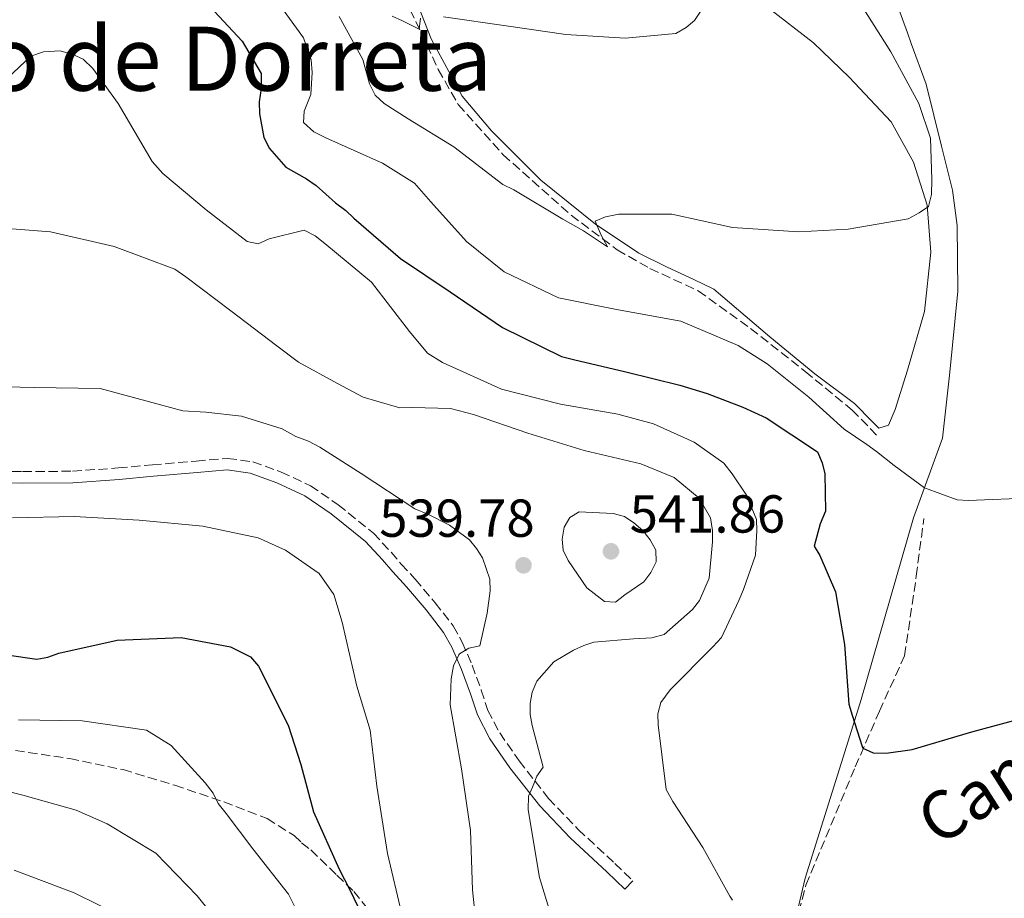
# Model space of a CAD drawing. Units: metres. Extents: x 624878 to 628342, y 4708734 to 4711109.
# Drawn here: x 627619 to 627804, y 4710696 to 4710861 of the extents above; entities that cross this region are included whole.
import ezdxf
from ezdxf.enums import TextEntityAlignment as Align

# ---------------------------------------------------------------- set-up
doc = ezdxf.new("R2010")
doc.units = ezdxf.units.M
doc.header["$MEASUREMENT"] = 0
doc.linetypes.add('DGN Style 3', pattern=[2.435890702152634, 1.739921930109024, -0.6959687720436097])
for name, color, linetype, lineweight in [('Barranco lineal', 142, 'DGN Style 3', 13), ('Camino', 7, 'DGN Style 3', 0), ('Cota de punto acotado terreno', 7, 'Continuous', 0), ('Curva de nivel directora', 30, 'Continuous', 30), ('Curva de nivel intermedia', 30, 'Continuous', 0), ('Límite de municipio', 7, 'Continuous', 0), ('Línea de cambio de uso (parcela vista)', 92, 'Continuous', 0), ('Margen derecho', 7, 'Continuous', 0), ('Punto acotado terreno (símbolo)', 7, 'Continuous', 0), ('Texto de Depresión pequeña', 7, 'Continuous', 0), ('Zona arbolada', 92, 'DGN Style 3', 0)]:
    doc.layers.add(name, color=color, linetype=linetype, lineweight=lineweight)
doc.styles.add('Style-Arial', font='arial.ttf')

# ---------------------------------------------------------------- blocks, each defined once
blk = doc.blocks.new('5PATER')
at = {"layer": 'Punto acotado terreno (símbolo)', "linetype": 'Continuous', "lineweight": 0}
h = blk.add_hatch(color=51, dxfattribs=at)
edge = h.paths.add_edge_path()
edge.add_ellipse((0, 0), major_axis=(-0.1095731443231308, -0.1110710700762829), ratio=0.9994222409660317, start_angle=0, end_angle=360)

msp = doc.modelspace()

# ---------------------------------------------------------------- linework, layer by layer
at = {"layer": 'Barranco lineal', "color": 142, "linetype": 'DGN Style 3', "lineweight": 13}
for points in [[(627673.5800000001, 4710959.25, 499.929999999993), (627668.7400000002, 4710946.58, 500.5500000000029), (627662.2999999998, 4710934.9, 501.320000000007), (627658.9000000004, 4710930.640000001, 501.9400000000023), (627656.3700000001, 4710926.26, 502.3999999999942), (627656.0300000003, 4710920.9, 502.5500000000029), (627658.7100000001, 4710916.9, 503.1699999999983), (627665.7699999996, 4710909.939999999, 503.4799999999959), (627672.5599999997, 4710902.680000001, 503.9400000000023), (627677.6100000005, 4710895.100000001, 504.8699999999953), (627681.3700000001, 4710886.630000001, 506.2599999999948), (627687.5199999996, 4710874.300000001, 508.1100000000006), (627692.6399999997, 4710863.109999999, 509.5), (627697.9000000004, 4710851.92, 511.0399999999936), (627701.6299999999, 4710845.33, 512.1199999999953), (627710.04, 4710835.930000001, 512.7400000000052), (627722.8200000003, 4710824.59, 514.4400000000023), (627731.4699999997, 4710818.09, 515.0599999999977), (627737.6100000005, 4710814.58, 515.9799999999959), (627746.6500000004, 4710810.4, 516.4400000000023), (627756.4699999997, 4710803.34, 517.0599999999977), (627766.7300000006, 4710795.279999999, 517.9900000000052), (627775.54, 4710788.050000001, 518.6100000000006), (627780.1100000005, 4710783.359999999, 519.2200000000012)], [(627762.4400000004, 4710682.140000001, 530.3300000000017), (627766.8700000001, 4710698.939999999, 528.1100000000006), (627776.1100000005, 4710721.109999999, 525.2899999999936), (627780.6500000004, 4710731.58, 523.8800000000047), (627785.3799999999, 4710741.960000001, 522.8699999999953), (627787.5700000003, 4710756.92, 521.4600000000064), (627788.9900000002, 4710767.720000001, 520.3500000000058)]]:
    msp.add_polyline3d(points, dxfattribs=at)
at = {"layer": 'Camino', "color": 7, "linetype": 'DGN Style 3', "lineweight": 0}
msp.add_polyline3d([(627613.0599999985, 4710776.560000001, 542.9600000000065), (627619.9099999995, 4710776.500000001, 542.8600000000007), (627629.2699999983, 4710776.57, 542.6600000000037), (627637.8599999979, 4710777.189999999, 542.4600000000064), (627644.2500000005, 4710777.770000001, 542.1600000000036), (627652.4699999993, 4710778.480000001, 541.4499999999971), (627658.3700000001, 4710778.980000002, 541.3500000000059), (627663.0899999987, 4710778.330000003, 541.3500000000059), (627668.4299999987, 4710776.420000001, 541.3500000000059), (627673.9200000003, 4710773.850000001, 541.5500000000029), (627679.1099999984, 4710770.290000002, 541.9499999999972), (627685.7199999976, 4710764.960000001, 541.9499999999972), (627689.0300000003, 4710761.380000004, 542.1600000000036), (627690.949999998, 4710759.150000001, 542.1600000000036), (627693.5699999998, 4710756.350000001, 541.8500000000058), (627697.2899999992, 4710751.910000003, 541.1499999999943), (627700.699999998, 4710747.550000001, 540.6399999999994), (627702.3999999987, 4710744.5, 540.3399999999966), (627704.2399999984, 4710740.220000002, 539.5399999999936), (627705.9599999995, 4710735.53, 538.529999999999), (627707.2100000011, 4710731.720000002, 537.9199999999984), (627709.4100000005, 4710727.510000001, 537.1199999999953), (627713.0799999986, 4710722.26, 535.6000000000058), (627718.579999997, 4710715.210000004, 534.6000000000058), (627724.1400000004, 4710709.390000002, 533.4900000000054), (627731.019999998, 4710703.03, 532.5800000000019), (627734.3999999977, 4710699.760000001, 532.279999999999)], dxfattribs=at)
at = {"layer": 'Curva de nivel directora', "color": 30, "linetype": 'Continuous', "lineweight": 30, "flags": 128}
for points, elevation in [([(627654.1500000001, 4710864.67), (627661.1199999994, 4710857.210000001), (627664.6399999999, 4710851.180000001), (627664.6899999991, 4710848.359999999), (627664.2899999989, 4710845.83), (627664.3299999991, 4710843.600000001), (627665.1499999994, 4710839.16), (627666.229999999, 4710837.09), (627669.26, 4710833.580000001), (627673.1600000004, 4710831.420000002), (627674.9699999986, 4710830.120000001), (627678.5899999996, 4710826.910000001), (627680.5499999998, 4710825.460000004), (627682.0599999987, 4710824.000000001), (627690.8099999994, 4710816.430000001), (627700.13, 4710810.200000001), (627709.909999999, 4710803.54), (627720.9999999999, 4710798.090000001), (627723.2300000007, 4710797.540000001), (627733.079999999, 4710795.180000001), (627743.230000001, 4710792.690000001), (627748.3099999994, 4710791.140000002), (627755.0399999995, 4710788.590000001), (627759.3800000002, 4710786.580000003), (627769.0099999993, 4710780.220000001), (627769.9300000003, 4710778.15), (627770.4199999998, 4710776.080000001), (627770.5400000005, 4710769.100000001), (627769.5399999992, 4710766.710000001), (627768.4299999983, 4710762.529999999), (627769.4999999988, 4710760.760000001), (627772.4400000004, 4710753.980000001), (627774.0999999989, 4710744.050000001), (627774.8900000001, 4710732.920000002), (627775.5199999983, 4710730.850000001), (627777.4099999992, 4710724.939999999), (627777.5599999989, 4710724.650000001), (627779.5100000004, 4710723.789999999), (627781.8899999985, 4710723.690000001), (627786.7799999992, 4710724.37), (627798.0099999986, 4710727.680000001), (627809.8399999995, 4710730.860000002)], 525.0000000000001), ([(627611.2500000002, 4710742.929999999), (627622.5699999993, 4710741.350000001), (627624.639999999, 4710741.680000002), (627626.7099999988, 4710742.460000002), (627637.659999999, 4710744.880000002), (627649.6799999997, 4710745.390000002), (627658.9299999991, 4710743.619999999), (627662.6799999997, 4710741.76), (627664.1900000006, 4710740.000000001), (627669.7400000005, 4710728.95), (627672.0899999996, 4710721.570000002), (627674.479999999, 4710712.690000001), (627679.2800000003, 4710701.930000001), (627681.2699999996, 4710698.100000001), (627686.6699999998, 4710686.91)], 550.0000000000001)]:
    msp.add_lwpolyline(points, dxfattribs=dict(at, elevation=elevation))
at = {"layer": 'Curva de nivel intermedia', "color": 30, "linetype": 'Continuous', "lineweight": 0, "flags": 128}
for points, elevation in [([(627698.8700000016, 4710861.769999999), (627711.0800000002, 4710860.05), (627721.8100000012, 4710858.460000001), (627732.9699999993, 4710857.759999999), (627742.4600000001, 4710858.669999998), (627744.3700000009, 4710859.75), (627745.9800000003, 4710861.109999999), (627751.0499999997, 4710868.779999998)], 510), ([(627668.6699999999, 4710863.3), (627672.6300000006, 4710857.869999998), (627674.040000001, 4710853.74), (627674.230000001, 4710851.359999999), (627674.0000000007, 4710847.2), (627672.72, 4710844.06), (627672.6100000005, 4710841.970000001), (627674.5700000008, 4710840.230000001), (627676.8200000017, 4710839.079999999), (627687.4499999998, 4710834.359999998), (627693.4600000002, 4710830.599999999), (627696.5000000001, 4710827.09), (627703.1699999999, 4710819.630000001), (627710.2500000009, 4710813.96), (627720.4400000012, 4710809.09), (627731.3200000019, 4710806.899999999), (627743.4000000008, 4710804.74), (627754.17, 4710800.17), (627759.5800000014, 4710796.699999998), (627767.4200000003, 4710790.449999998), (627774.0600000009, 4710784.480000001), (627778.280000001, 4710781.579999999), (627780.0800000002, 4710780.279999998), (627783.4000000017, 4710777.659999999), (627789.1200000015, 4710773.449999998), (627795.2500000005, 4710771.179999999), (627797.3300000014, 4710771.069999999), (627809.6500000017, 4710771.59)], 520), ([(627679.2700000014, 4710861.859999998), (627683.7199999993, 4710853.769999999), (627684.9900000012, 4710849.189999999), (627686.0700000008, 4710847.119999999), (627687.7300000016, 4710845.519999999), (627692.24, 4710842.630000001), (627700.8000000007, 4710837.430000001), (627709.9900000016, 4710830.310000001), (627712.0900000005, 4710829.31), (627721.2500000002, 4710823.819999999), (627725.1500000006, 4710821.66), (627729.6600000013, 4710818.619999998), (627728.4299999997, 4710820.829999999), (627727.3400000011, 4710823.480000001), (627729.2600000012, 4710824.26), (627731.7800000003, 4710824.75), (627741.7300000011, 4710824.779999998), (627753.0700000003, 4710822.3), (627765.5600000005, 4710821.48), (627774.7699999994, 4710821.940000001), (627786.0300000003, 4710823.92), (627788.0900000011, 4710825), (627789.8500000002, 4710826.220000001), (627790.4, 4710828.46), (627790.5000000007, 4710831.279999998), (627790.2200000013, 4710839.01), (627788.0199999996, 4710845.499999999), (627782.8000000004, 4710855.220000001), (627777.2999999997, 4710863.890000001)], 515.0000000000001), ([(627689.2100000011, 4710861.890000001), (627691.1600000003, 4710861.039999999), (627694.3000000007, 4710859.46), (627694.5700000012, 4710861.539999999)], 510), ([(627613.7100000012, 4710847.15), (627621.4600000007, 4710854.42), (627623.820000001, 4710855.210000001), (627626.9400000012, 4710855.409999999), (627629.3300000007, 4710854.71), (627631.280000002, 4710853.850000001), (627633.0900000003, 4710852.100000001), (627637.810000001, 4710845.499999999), (627644.2400000016, 4710834.619999998), (627646.2100000008, 4710832.42), (627654.3600000002, 4710825.579999999), (627662.0400000003, 4710819.630000001), (627664.1300000002, 4710819.220000001), (627666.1900000012, 4710820.140000001), (627672.7000000001, 4710821.75), (627674.800000001, 4710820.739999999), (627676.6100000015, 4710819.289999999), (627685.350000001, 4710812.009999999), (627692.5000000015, 4710802.779999998), (627695.8400000008, 4710798.679999999), (627698.6900000006, 4710796.939999999), (627709.7800000015, 4710791.939999999), (627720.8200000012, 4710789.159999999), (627731.55, 4710787.270000001), (627738.2700000012, 4710785.46), (627745.910000001, 4710782.029999998), (627751.4800000011, 4710778.109999998), (627753.0000000009, 4710776.060000001), (627755.7400000015, 4710772.100000001), (627757.61, 4710767.520000001), (627757.6400000014, 4710765.439999999), (627757.4300000012, 4710760.83), (627755.1600000003, 4710754.410000001), (627754.3100000008, 4710752.31), (627751.0099999994, 4710745.42), (627749.4100000013, 4710743.609999998), (627741.3800000004, 4710735.590000001), (627739.6400000014, 4710733.179999999), (627739.0800000003, 4710731.09), (627739.1200000006, 4710729.01), (627740.6699999995, 4710716.859999999), (627741.9000000011, 4710714.649999999)], 530.0000000000001), ([(627613.85, 4710822.329999999), (627625.1599999998, 4710821.490000002), (627637.0900000012, 4710818.730000001), (627648.4600000017, 4710814.470000001), (627650.5600000004, 4710813.029999998), (627659.0000000005, 4710806.640000001), (627667.5800000014, 4710800.100000001), (627671.6500000015, 4710797.050000002), (627679.0000000009, 4710793.019999999), (627683.7999999998, 4710790.429999999), (627686.3400000012, 4710789.730000001), (627690.6700000007, 4710788.470000001), (627693.04, 4710788.52), (627700.1800000014, 4710788.34), (627704.5100000009, 4710787.23), (627714.6699999999, 4710783.699999998), (627725.2800000003, 4710780.470000001), (627735.8700000006, 4710777.980000001), (627742.1600000004, 4710775.41), (627746.8299999996, 4710771.489999999), (627748.9800000021, 4710767.810000001), (627749.3200000019, 4710765.439999999), (627749.350000001, 4710763.359999998), (627748.7300000018, 4710756.51), (627746.8699999999, 4710752.320000002), (627745.5700000012, 4710750.66), (627740.3000000007, 4710745.959999999), (627737.9300000014, 4710745.329999999), (627734.5200000005, 4710745.119999999), (627727.0999999997, 4710744.539999999), (627725.1799999997, 4710743.91), (627723.2700000008, 4710742.989999999), (627719.5899999995, 4710740.84), (627716.3799999999, 4710737.220000001), (627715.5300000005, 4710735.13), (627715.1200000015, 4710733.039999999), (627715.1600000015, 4710730.960000002), (627715.4900000002, 4710728.880000001), (627717.5599999999, 4710721.050000001), (627716.4000000021, 4710719.390000001), (627715.5500000005, 4710717.3), (627714.8300000008, 4710715.65), (627714.7300000002, 4710713.119999998), (627715.2199999997, 4710710.46), (627716.8800000005, 4710700.38), (627718.6200000017, 4710694.619999999)], 535), ([(627611.4, 4710792.55), (627622.1, 4710792.3), (627634.4400000003, 4710792.069999999), (627645.3300000001, 4710789.140000001), (627649.9600000014, 4710787.890000001), (627654.280000002, 4710787.659999999), (627660.9800000008, 4710786.890000001), (627668.5900000016, 4710784.499999999), (627671.1500000008, 4710783.059999999), (627673.5400000003, 4710782.21), (627675.6400000014, 4710781.060000001), (627683.4500000011, 4710776.140000002), (627693.5200000006, 4710769.489999999), (627695.9200000013, 4710768.49), (627699.9700000014, 4710766.480000001), (627703.730000001, 4710763.720000001), (627705.0899999999, 4710762.109999998), (627706.1699999995, 4710760.350000001), (627707.570000001, 4710756.359999999), (627707.6100000012, 4710754.130000002), (627707.0900000003, 4710749.960000001), (627705.7100000012, 4710743.850000001), (627703.6399999993, 4710743.369999999), (627701.8800000001, 4710742.300000001), (627701.7300000006, 4710742.140000001), (627700.7300000013, 4710740.05), (627700.3300000012, 4710737.66), (627700.11, 4710732.75), (627702.2600000001, 4710720.76), (627703.9500000001, 4710709.199999999), (627704.2899999997, 4710698.06), (627705.5300000003, 4710686.640000001)], 540.0000000000001), ([(627724.3100000003, 4710768.96), (627722.5500000011, 4710767.890000002), (627721.5400000009, 4710766.09), (627721.1400000007, 4710763.850000001), (627721.3200000018, 4710761.779999998), (627722.2500000016, 4710759.86), (627725.7499999997, 4710754.719999999), (627729.0700000012, 4710752.109999998), (627731.1500000021, 4710751.999999999), (627732.9100000013, 4710753.359999998), (627736.4299999994, 4710755.800000001), (627737.7400000015, 4710757.609999999), (627738.7400000006, 4710759.560000001), (627738.7000000003, 4710761.789999999), (627737.6299999997, 4710763.699999998), (627736.2599999995, 4710765.460000002), (627734.600000001, 4710766.91), (627732.7999999995, 4710768.07), (627730.7099999995, 4710768.630000001), (627724.3100000003, 4710768.96)], 540.0000000000001), ([(627618.0099999995, 4710767.84), (627629.5900000001, 4710768.05), (627641.7900000019, 4710767.369999998), (627653.6900000019, 4710766.239999999), (627664.1300000002, 4710764.050000001), (627669.230000001, 4710761.76), (627675.5400000007, 4710757.42), (627678.29, 4710753.449999999), (627679.8600000015, 4710748.279999999), (627682.5999999995, 4710736.289999999), (627685.1200000008, 4710728.02), (627686.3500000001, 4710717.49), (627688.3600000017, 4710704.899999999), (627691.0799999998, 4710693.5)], 545), ([(627619.1600000006, 4710729.980000001), (627631.0499999997, 4710729.739999998), (627643.1200000017, 4710728.02), (627647.770000001, 4710725.13), (627654.1400000012, 4710718.109999999), (627655.6600000011, 4710716.210000002), (627656.5799999998, 4710714.289999999), (627658.0999999996, 4710712.390000001), (627663.1199999999, 4710705.789999999), (627669.8099999998, 4710697.289999999), (627671.0400000014, 4710694.779999998)], 555.0000000000001), ([(627610.0800000012, 4710718.319999999), (627619.9299999995, 4710715.82), (627629.9299999997, 4710713.029999998), (627635.7700000004, 4710710.46), (627644.9299999999, 4710704.970000001), (627652.6500000004, 4710696.939999999), (627660.1000000002, 4710687.710000001), (627666.8100000002, 4710677.42), (627671.8799999997, 4710668.300000001), (627675.3399999996, 4710657.220000001), (627677.3500000013, 4710644.769999999), (627680.370000001, 4710633.53), (627681.3000000009, 4710631.02), (627682.5300000003, 4710628.670000001), (627686.2699999998, 4710618.78), (627687.5500000004, 4710613.449999999)], 560), ([(627741.9000000011, 4710714.649999999), (627747.5499999993, 4710705.980000001), (627752.6100000021, 4710696.859999999), (627753.0700000003, 4710696.130000001)], 530), ([(627618.3100000012, 4710701.77), (627629.5900000001, 4710697.489999999), (627639.2200000014, 4710692.789999999)], 565.0000000000001)]:
    msp.add_lwpolyline(points, dxfattribs=dict(at, elevation=elevation))
at = {"layer": 'Límite de municipio', "color": 7, "linetype": 'Continuous', "lineweight": 0}
msp.add_polyline3d([(627808.6600000003, 4710986.359999999, 546.23), (627802.5399999992, 4710960.980000001, 546.63), (627799.4499999993, 4710950.449999999, 545.95), (627783.4400000013, 4710895.869999999, 528.76), (627781.0199999996, 4710875.970000001, 521.76), (627782.8399999999, 4710867.230000001, 517.7900000000001), (627785.9200000018, 4710858.77, 516.4200000000001), (627786.629999999, 4710856.800000001, 516.1800000000001), (627789.4100000003, 4710849.15, 515.85), (627792.3099999987, 4710837.5, 515.3000000000001), (627794.370000001, 4710829.27, 515.6800000000001), (627795.2600000016, 4710822.67, 516.26), (627795.370000001, 4710810.33, 516.62), (627793.879999999, 4710795.16, 518.0400000000001), (627792.4600000009, 4710782.790000001, 519.1), (627787.0300000012, 4710767.810000001, 520.84), (627777.25, 4710733.779999999, 524.53), (627774.1499999985, 4710723.939999999, 525.4400000000002), (627766.6999999993, 4710700.26, 528.03), (627754.120000001, 4710646.59, 534.1700000000001)], dxfattribs=at)
at = {"layer": 'Línea de cambio de uso (parcela vista)', "color": 92, "linetype": 'Continuous', "lineweight": 0}
for points in [[(627780.5700000003, 4710784.66, 519.2400000000052), (627779.3300000001, 4710785.859999999, 519.070000000007), (627776, 4710789.24, 518.9799999999959), (627768.5499999998, 4710794.82, 518.279999999999), (627760.0999999996, 4710801.779999999, 517.6699999999983), (627749.5700000003, 4710810.74, 516.8899999999994), (627745.8600000005, 4710812.550000001, 516.279999999999), (627740.6799999997, 4710814.91, 516.0200000000041), (627735.4900000002, 4710817.430000001, 515.5800000000017), (627727.3899999997, 4710822.930000001, 514.9700000000012), (627717.1100000005, 4710831.16, 513.8399999999965), (627707.8899999997, 4710840.390000001, 512.6999999999971), (627702.3799999999, 4710846.9, 512.0899999999965), (627696.5599999997, 4710857.66, 510.4400000000023), (627690.3099999997, 4710873.640000001, 508.429999999993)], [(627759.75, 4710863.51, 511.3999999999942), (627768.2800000003, 4710856.890000001, 512.6199999999953), (627775, 4710850.470000001, 512.9700000000012), (627782.8300000001, 4710842.119999999, 513.9199999999983), (627787.0499999998, 4710834.51, 514.4499999999971), (627789.6399999997, 4710826.470000001, 514.8800000000047), (627790.2800000003, 4710817.66, 515.6699999999983), (627789.0899999999, 4710806.539999999, 516.8000000000029), (627785.9400000004, 4710795.539999999, 518.1100000000006), (627783.6200000001, 4710788.15, 518.7200000000012), (627782.3600000005, 4710785.180000001, 519.2400000000052), (627780.5700000003, 4710784.66, 519.2400000000052)]]:
    msp.add_polyline3d(points, dxfattribs=at)
at = {"layer": 'Margen derecho', "color": 7, "linetype": 'Continuous', "lineweight": 0, "elevation": 532.279999999999, "flags": 128}
msp.add_lwpolyline([(627732.8999999978, 4710698.210000002), (627734.3999999977, 4710699.760000001)], dxfattribs=at)
at = {"layer": 'Margen derecho', "color": 7, "linetype": 'Continuous', "lineweight": 0}
msp.add_polyline3d([(627613.0100000016, 4710774.410000001, 542.9600000000065), (627619.9099999995, 4710774.34, 542.8600000000007), (627629.3500000008, 4710774.410000001, 542.6600000000037), (627638.03, 4710775.040000001, 542.4600000000064), (627644.4499999996, 4710775.62, 542.1600000000036), (627652.649999998, 4710776.330000001, 541.4499999999971), (627658.3099999976, 4710776.810000001, 541.3500000000059), (627662.5700000002, 4710776.220000002, 541.3500000000059), (627667.6099999981, 4710774.42, 541.3500000000059), (627672.8500000018, 4710771.970000001, 541.5500000000029), (627677.8200000006, 4710768.560000001, 541.9499999999972), (627684.2399999979, 4710763.380000001, 541.9499999999972), (627687.4200000009, 4710759.940000001, 542.1600000000036), (627689.3500000021, 4710757.710000002, 542.1600000000036), (627691.9499999993, 4710754.92, 541.8500000000058), (627695.6099999984, 4710750.550000001, 541.1499999999943), (627698.8999999985, 4710746.350000001, 540.6399999999994), (627700.4600000009, 4710743.550000003, 540.3399999999966), (627702.2299999989, 4710739.420000002, 539.5399999999936), (627703.9200000009, 4710734.820000002, 538.529999999999), (627705.2199999974, 4710730.880000001, 537.9199999999984), (627707.5599999975, 4710726.390000001, 537.1199999999953), (627711.3399999995, 4710720.970000003, 535.6000000000058), (627716.9499999997, 4710713.800000002, 534.6000000000058), (627722.6299999994, 4710707.850000001, 533.4900000000054), (627729.5399999983, 4710701.460000002, 532.5800000000019), (627732.8999999978, 4710698.210000002, 532.279999999999)], dxfattribs=at)
at = {"layer": 'Zona arbolada', "color": 92, "linetype": 'DGN Style 3', "lineweight": 0}
msp.add_polyline3d([(627618.5499999998, 4710724.220000001, 557.5099999999948), (627628.7400000002, 4710722.67, 557.5099999999948), (627638.7599999999, 4710720.609999999, 557.1399999999994), (627648.4600000001, 4710717.680000001, 555.1199999999953), (627657.6399999997, 4710714.57, 553.4600000000064), (627665.7800000003, 4710711.439999999, 551.6300000000047), (627670.8300000001, 4710708.26, 549.6100000000006), (627672.2400000002, 4710706.91, 549.0500000000029), (627673.9800000006, 4710705.560000001, 548.6900000000023), (627675.7300000006, 4710703.869999999, 548.6900000000023), (627678.8899999997, 4710700.83, 548.6900000000023), (627682.04, 4710697.779999999, 548.6900000000023), (627686.4400000004, 4710692.350000001, 548.6900000000023)], dxfattribs=at)
msp.add_polyline3d([(627618.5499999998, 4710724.220000001, 557.5099999999948), (627628.7400000002, 4710722.67, 557.5099999999948), (627638.7599999999, 4710720.609999999, 557.1399999999994), (627648.4600000001, 4710717.680000001, 555.1199999999953), (627657.6399999997, 4710714.57, 553.4600000000064), (627665.7800000003, 4710711.439999999, 551.6300000000047), (627670.8300000001, 4710708.26, 549.6100000000006), (627672.2400000002, 4710706.91, 549.0500000000029), (627673.9800000006, 4710705.560000001, 548.6900000000023), (627675.7300000006, 4710703.869999999, 548.6900000000023), (627678.8899999997, 4710700.83, 548.6900000000023), (627682.04, 4710697.779999999, 548.6900000000023), (627686.4400000004, 4710692.350000001, 548.6900000000023)], dxfattribs=at)

# ---------------------------------------------------------------- block references
at = {"layer": 'Punto acotado terreno (símbolo)', "color": 7, "linetype": 'Continuous', "lineweight": 0, "xscale": 10, "yscale": 10, "zscale": 10}
for p in [(627730.2899999993, 4710761.550000002, 541.8600000000006), (627713.8799999986, 4710758.930000001, 539.7799999999993)]:
    msp.add_blockref('5PATER', p, dxfattribs=at)

# ---------------------------------------------------------------- texts
at = {"color": 7, "linetype": 'Continuous', "lineweight": 0, "style": 'Style-Arial'}
msp.add_text('Camino', height=9, rotation=32.50451, dxfattribs=at).set_placement((627810.3403111299, 4710718.009421896, 527.3399999999965), align=Align.CENTER)
at = {"layer": 'Cota de punto acotado terreno', "color": 7, "linetype": 'Continuous', "lineweight": 0, "style": 'Style-Arial'}
for s, p in [('541.86', (627733.8000000013, 4710765.060000001, 541.8600000000006)), ('539.78', (627686.8200000002, 4710764.27, 539.779999999999))]:
    msp.add_text(s, height=7.000000000000002, dxfattribs=at).set_placement(p)
at = {"layer": 'Texto de Depresión pequeña', "color": 7, "linetype": 'Continuous', "lineweight": 0, "style": 'Style-Arial'}
msp.add_text('Portillo de Dorreta', height=12, dxfattribs=at).set_placement((627637.2341552719, 4710853.92, 531.2200000000012), align=Align.MIDDLE_CENTER)

doc.saveas('drawing.dxf')
